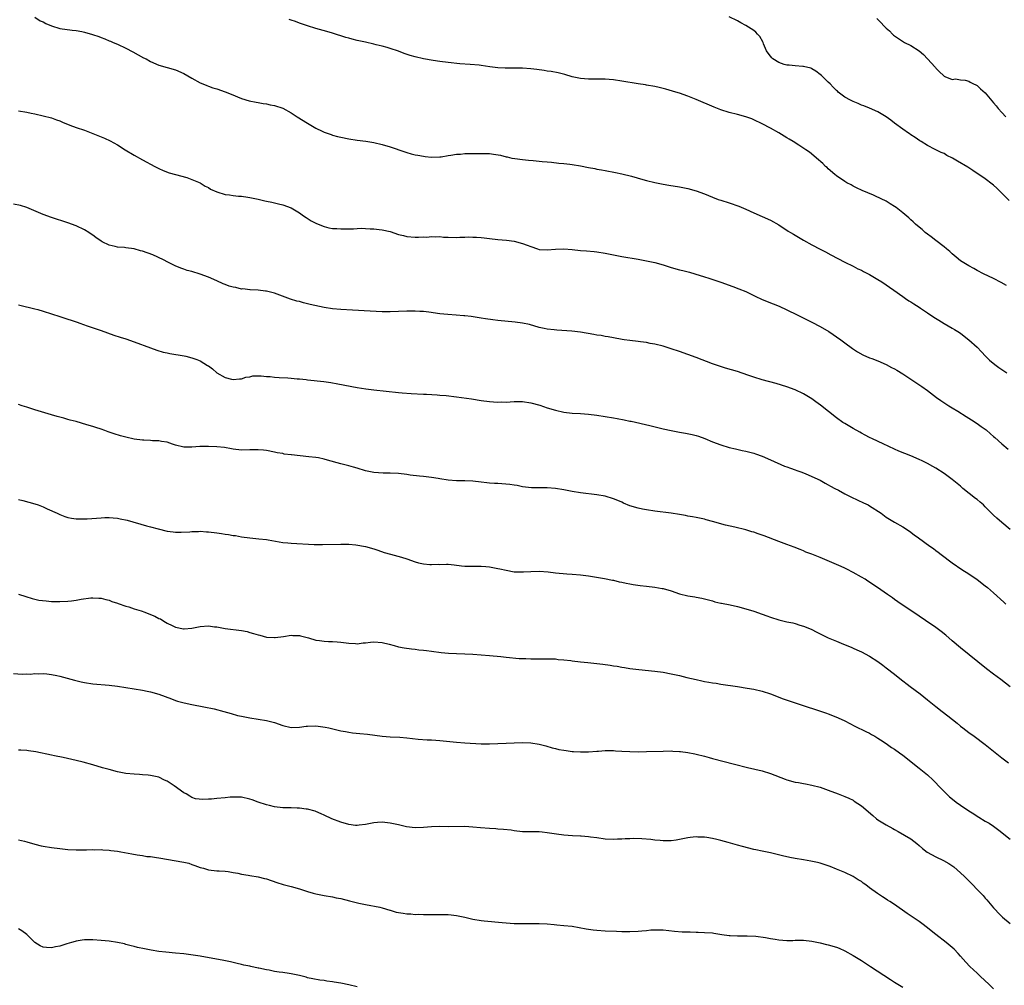
# Model space of a CAD drawing. Units: inches. Extents: x 2589000 to 2592000, y 1539000 to 1542000.
# Drawn here: x 2591459 to 2591698, y 1539511 to 1539745 of the extents above; entities that cross this region are included whole.
import ezdxf

# ---------------------------------------------------------------- set-up
doc = ezdxf.new("R2010")
doc.units = ezdxf.units.IN
doc.header["$MEASUREMENT"] = 0
doc.layers.add('LD25891539_10ft', color=52, linetype='Continuous')

msp = doc.modelspace()

# ---------------------------------------------------------------- linework, layer by layer
at = {"layer": 'LD25891539_10ft'}
for points, elevation in [([(2591463, 1539745.11), (2591464.27, 1539744.27), (2591465, 1539743.96), (2591465.61, 1539743.61), (2591467.01, 1539743.01), (2591469, 1539742.41), (2591472, 1539742), (2591473, 1539741.93), (2591474.38, 1539741.62), (2591475, 1539741.53), (2591476.93, 1539740.93), (2591478.44, 1539740.44), (2591479, 1539740.21), (2591479.91, 1539739.91), (2591481, 1539739.42), (2591481.31, 1539739.31), (2591481.97, 1539739), (2591483, 1539738.55), (2591485, 1539737.6), (2591486.72, 1539736.72), (2591488, 1539736), (2591489.31, 1539735.31), (2591489.94, 1539735), (2591491, 1539734.4), (2591493, 1539733.49), (2591495, 1539732.9), (2591497, 1539732.35), (2591499, 1539731.49), (2591501, 1539730.32), (2591503, 1539729.25), (2591503.62, 1539729), (2591504.58, 1539728.58), (2591505, 1539728.42), (2591506.04, 1539728.04), (2591507, 1539727.73), (2591509.03, 1539727.03), (2591510.45, 1539726.45), (2591513, 1539725.46), (2591514.88, 1539724.88), (2591516.51, 1539724.51), (2591517, 1539724.44), (2591518.22, 1539724.22), (2591519, 1539724.12), (2591519.92, 1539723.92), (2591521, 1539723.72), (2591523, 1539723.06), (2591525, 1539721.95), (2591526.47, 1539721), (2591529, 1539719.45), (2591531, 1539718.27), (2591532.49, 1539717.51), (2591533, 1539717.26), (2591533.21, 1539717.21), (2591533.73, 1539717), (2591534.67, 1539716.67), (2591535, 1539716.52), (2591536.24, 1539716.24), (2591537, 1539716.03), (2591539, 1539715.66), (2591541, 1539715.34), (2591543.06, 1539715.06), (2591545, 1539714.75), (2591547, 1539714.3), (2591549, 1539713.74), (2591552.51, 1539712.51), (2591553, 1539712.32), (2591554.06, 1539712.06), (2591555, 1539711.8), (2591555.7, 1539711.7), (2591557, 1539711.44), (2591557.41, 1539711.41), (2591559, 1539711.21), (2591561, 1539711.28), (2591561.31, 1539711.31), (2591563, 1539711.61), (2591563.67, 1539711.67), (2591565, 1539711.94), (2591565.96, 1539711.96), (2591567, 1539712.08), (2591568.07, 1539712.07), (2591570.12, 1539712.12), (2591571, 1539712.11), (2591572.13, 1539712.13), (2591573, 1539712.07), (2591573.98, 1539711.98), (2591575.68, 1539711.68), (2591577, 1539711.33), (2591577.28, 1539711.28), (2591578.44, 1539711), (2591579.14, 1539710.86), (2591581, 1539710.62), (2591582.48, 1539710.48), (2591583.58, 1539710.42), (2591585, 1539710.27), (2591585.79, 1539710.21), (2591587, 1539710.08), (2591587.99, 1539710.01), (2591589.8, 1539709.8), (2591591, 1539709.72), (2591592.44, 1539709.56), (2591593, 1539709.47), (2591595, 1539709.14), (2591597, 1539708.73), (2591598.46, 1539708.46), (2591599, 1539708.34), (2591600.15, 1539708.15), (2591601, 1539707.98), (2591603.52, 1539707.52), (2591605, 1539707.21), (2591607.36, 1539706.64), (2591610.15, 1539705.85), (2591611, 1539705.6), (2591613, 1539705.08), (2591615, 1539704.69), (2591616.43, 1539704.43), (2591619, 1539704.03), (2591621, 1539703.63), (2591623, 1539703.08), (2591625, 1539702.34), (2591627, 1539701.51), (2591628.36, 1539701), (2591629, 1539700.78), (2591631, 1539700.14), (2591633.32, 1539699.32), (2591635, 1539698.64), (2591637, 1539697.78), (2591641, 1539695.94), (2591643, 1539694.83), (2591645.32, 1539693.32), (2591645.85, 1539693), (2591646.54, 1539692.54), (2591649, 1539691.11), (2591651, 1539690.01), (2591653, 1539688.95), (2591654.29, 1539688.29), (2591655.59, 1539687.59), (2591659, 1539685.81), (2591661, 1539684.8), (2591662.18, 1539684.18), (2591663, 1539683.82), (2591663.52, 1539683.52), (2591665, 1539682.78), (2591667, 1539681.61), (2591667.96, 1539681), (2591670.86, 1539679), (2591673, 1539677.47), (2591673.7, 1539677), (2591674.46, 1539676.46), (2591675, 1539676.15), (2591675.68, 1539675.68), (2591677, 1539674.88), (2591677.35, 1539674.65), (2591679, 1539673.56), (2591680.5, 1539672.5), (2591681.71, 1539671.71), (2591683, 1539670.9), (2591685, 1539669.78), (2591685.51, 1539669.51), (2591686.35, 1539669), (2591687, 1539668.57), (2591687.9, 1539667.9), (2591689.01, 1539667.01), (2591691, 1539665.2), (2591692.08, 1539664.08), (2591693.03, 1539663.03), (2591694.03, 1539662.03), (2591695.28, 1539661), (2591696.27, 1539660.27), (2591697, 1539659.81), (2591697.48, 1539659.48), (2591698.2, 1539659)], 8320), ([(2591698.14, 1539680.14), (2591696.86, 1539680.86), (2591695, 1539681.82), (2591692.56, 1539683), (2591691, 1539683.81), (2591690.23, 1539684.23), (2591689, 1539684.88), (2591687, 1539686.15), (2591685.91, 1539687), (2591685.43, 1539687.43), (2591685, 1539687.78), (2591684.38, 1539688.38), (2591683.6, 1539689), (2591683, 1539689.53), (2591681.01, 1539691), (2591679.9, 1539691.9), (2591679, 1539692.55), (2591678.42, 1539693), (2591677.69, 1539693.69), (2591677, 1539694.24), (2591676.13, 1539695), (2591675.56, 1539695.56), (2591675, 1539696.02), (2591674.5, 1539696.5), (2591673, 1539697.74), (2591671.43, 1539699), (2591671, 1539699.3), (2591669.95, 1539699.95), (2591669, 1539700.55), (2591668.69, 1539700.69), (2591668.11, 1539701), (2591665.95, 1539702.05), (2591663.17, 1539703.17), (2591661.83, 1539703.83), (2591661, 1539704.19), (2591660.51, 1539704.51), (2591659.51, 1539705), (2591659, 1539705.29), (2591657, 1539706.69), (2591656.59, 1539707), (2591655, 1539708.39), (2591654.69, 1539708.69), (2591654.32, 1539709), (2591653.65, 1539709.65), (2591652.16, 1539711), (2591651.53, 1539711.53), (2591650.41, 1539712.41), (2591649.6, 1539713), (2591647.89, 1539714.11), (2591646.48, 1539715), (2591645.56, 1539715.56), (2591645, 1539715.93), (2591643, 1539717.15), (2591641, 1539718.23), (2591639, 1539719.26), (2591637, 1539720.24), (2591636.47, 1539720.47), (2591635, 1539721.02), (2591633, 1539721.56), (2591631, 1539722.06), (2591629, 1539722.69), (2591627.35, 1539723.35), (2591623, 1539725.2), (2591621, 1539725.99), (2591619, 1539726.7), (2591618.06, 1539727), (2591615.7, 1539727.7), (2591614.1, 1539728.1), (2591613, 1539728.34), (2591611, 1539728.69), (2591610.72, 1539728.72), (2591609, 1539729), (2591605, 1539729.66), (2591603, 1539729.93), (2591602, 1539730), (2591601, 1539730.09), (2591599, 1539730.14), (2591597, 1539730.13), (2591595, 1539730.24), (2591593, 1539730.65), (2591591.2, 1539731.2), (2591589.62, 1539731.62), (2591587.95, 1539731.95), (2591587, 1539732.08), (2591586.22, 1539732.22), (2591584.47, 1539732.47), (2591583, 1539732.64), (2591581, 1539732.78), (2591579, 1539732.8), (2591578.78, 1539732.78), (2591576.76, 1539732.76), (2591575, 1539732.83), (2591573.09, 1539733.09), (2591571, 1539733.41), (2591570.54, 1539733.46), (2591568.34, 1539733.66), (2591565.84, 1539733.84), (2591563, 1539734.11), (2591561, 1539734.36), (2591559.4, 1539734.6), (2591557, 1539735.03), (2591555, 1539735.5), (2591553.84, 1539735.84), (2591552.33, 1539736.33), (2591551, 1539736.85), (2591549, 1539737.57), (2591548.25, 1539737.75), (2591547, 1539738.12), (2591545.6, 1539738.4), (2591545, 1539738.57), (2591543, 1539739.03), (2591541.42, 1539739.42), (2591541, 1539739.5), (2591539.81, 1539739.81), (2591539, 1539740.04), (2591538.23, 1539740.23), (2591535, 1539741.27), (2591533.67, 1539741.67), (2591531, 1539742.4), (2591529, 1539743), (2591527.53, 1539743.53), (2591527, 1539743.66), (2591526.05, 1539744.05), (2591525, 1539744.38), (2591524.56, 1539744.56)], 8330), ([(2591698.75, 1539700.75), (2591697, 1539702.51), (2591696.48, 1539703), (2591695.75, 1539703.75), (2591695, 1539704.43), (2591694.68, 1539704.68), (2591693, 1539705.96), (2591689.98, 1539707.98), (2591689, 1539708.61), (2591688.77, 1539708.77), (2591686.28, 1539710.28), (2591685.03, 1539711), (2591683.66, 1539711.66), (2591683, 1539712.07), (2591682.34, 1539712.34), (2591680.9, 1539713.1), (2591679, 1539714.07), (2591677.49, 1539715), (2591677.17, 1539715.17), (2591675.99, 1539715.99), (2591675, 1539716.62), (2591674.78, 1539716.78), (2591674.43, 1539717), (2591673, 1539717.98), (2591671, 1539719.44), (2591670.15, 1539720.15), (2591668.97, 1539720.97), (2591667, 1539722.17), (2591665, 1539723.05), (2591663.62, 1539723.62), (2591663, 1539723.85), (2591662.21, 1539724.21), (2591661, 1539724.68), (2591660.33, 1539725), (2591659, 1539725.74), (2591657.4, 1539727), (2591657.19, 1539727.19), (2591657, 1539727.36), (2591656.21, 1539728.21), (2591655.43, 1539729), (2591655, 1539729.39), (2591653.32, 1539731), (2591653, 1539731.27), (2591652.02, 1539732.02), (2591651, 1539732.65), (2591650.77, 1539732.77), (2591649, 1539733.2), (2591648.82, 1539733.18), (2591647, 1539733.33), (2591645.54, 1539733.54), (2591645, 1539733.52), (2591644.3, 1539733.7), (2591643, 1539734.12), (2591641.61, 1539735), (2591641.3, 1539735.3), (2591641, 1539735.64), (2591640.42, 1539736.42), (2591640.06, 1539737), (2591639.35, 1539738.65), (2591639.22, 1539739), (2591639.17, 1539739.17), (2591638.42, 1539740.42), (2591637.86, 1539741), (2591637.49, 1539741.49), (2591637, 1539741.89), (2591635.08, 1539743.08), (2591633.79, 1539743.79), (2591633, 1539744.22), (2591631, 1539745.19)], 8340), ([(2591666.77, 1539744.77), (2591667.78, 1539743.78), (2591668.46, 1539743), (2591669, 1539742.47), (2591669.78, 1539741.78), (2591670.5, 1539741), (2591670.78, 1539740.78), (2591671, 1539740.59), (2591673.16, 1539739.16), (2591673.45, 1539739), (2591675, 1539738.27), (2591676.98, 1539736.98), (2591678.06, 1539736.06), (2591679, 1539735.02), (2591680.87, 1539733), (2591680.93, 1539732.93), (2591681, 1539732.79), (2591681.89, 1539731.89), (2591682.88, 1539731), (2591683, 1539730.85), (2591683.21, 1539730.79), (2591685, 1539730.03), (2591685.82, 1539730.18), (2591687, 1539729.96), (2591688.15, 1539729.85), (2591689, 1539729.6), (2591689.36, 1539729.36), (2591690.16, 1539729), (2591690.7, 1539728.7), (2591691, 1539728.59), (2591691.8, 1539727.8), (2591693, 1539726.82), (2591695, 1539724.4), (2591695.63, 1539723.63), (2591696.09, 1539723), (2591697, 1539722), (2591697.96, 1539721)], 8350), ([(2591459, 1539722.41), (2591461, 1539722.13), (2591462.11, 1539721.89), (2591463, 1539721.75), (2591465, 1539721.26), (2591467, 1539720.72), (2591468.25, 1539720.25), (2591469, 1539720.02), (2591469.71, 1539719.71), (2591471.46, 1539719), (2591473, 1539718.43), (2591475, 1539717.74), (2591477, 1539716.97), (2591479, 1539716.14), (2591479.83, 1539715.83), (2591481.2, 1539715.2), (2591483, 1539714.21), (2591484.85, 1539713), (2591487, 1539711.67), (2591489, 1539710.56), (2591490.04, 1539710.04), (2591491, 1539709.5), (2591492.01, 1539709), (2591493, 1539708.45), (2591494, 1539708), (2591495.45, 1539707.45), (2591497, 1539707.05), (2591499.74, 1539706.26), (2591501, 1539705.84), (2591503, 1539704.98), (2591504.2, 1539704.2), (2591505, 1539703.84), (2591505.51, 1539703.51), (2591507, 1539702.79), (2591509, 1539702.17), (2591510.07, 1539702.07), (2591511, 1539701.9), (2591512.26, 1539701.74), (2591513, 1539701.75), (2591514.5, 1539701.5), (2591515, 1539701.48), (2591517.04, 1539701.04), (2591518.67, 1539700.67), (2591519, 1539700.58), (2591520.32, 1539700.32), (2591521, 1539700.15), (2591521.95, 1539699.95), (2591523, 1539699.67), (2591525, 1539698.98), (2591527, 1539697.75), (2591528.02, 1539697), (2591528.6, 1539696.6), (2591529.82, 1539695.82), (2591531.13, 1539695.13), (2591533, 1539694.42), (2591534.13, 1539694.13), (2591535, 1539693.98), (2591536.06, 1539693.94), (2591537, 1539693.85), (2591539, 1539693.9), (2591540.1, 1539693.9), (2591541, 1539693.96), (2591541.99, 1539693.99), (2591543, 1539693.95), (2591544.13, 1539693.87), (2591545, 1539693.86), (2591546.3, 1539693.7), (2591547, 1539693.65), (2591549, 1539693.18), (2591551, 1539692.53), (2591552.22, 1539692.22), (2591553, 1539692.01), (2591555, 1539691.82), (2591555.82, 1539691.82), (2591557, 1539691.91), (2591557.87, 1539691.87), (2591559, 1539692.01), (2591559.9, 1539691.9), (2591561, 1539691.98), (2591561.87, 1539691.87), (2591563, 1539691.85), (2591565, 1539691.79), (2591565.85, 1539691.85), (2591567, 1539691.85), (2591567.91, 1539691.91), (2591569, 1539691.88), (2591569.88, 1539691.88), (2591571, 1539691.74), (2591571.69, 1539691.69), (2591573, 1539691.49), (2591575, 1539691.28), (2591577.12, 1539691.12), (2591579, 1539690.87), (2591581, 1539690.35), (2591582.09, 1539689.91), (2591583, 1539689.57), (2591584.64, 1539689), (2591585, 1539688.89), (2591587, 1539688.74), (2591589, 1539688.95), (2591591, 1539689.03), (2591593, 1539688.85), (2591595, 1539688.64), (2591596.52, 1539688.52), (2591598.35, 1539688.35), (2591599, 1539688.27), (2591601, 1539687.95), (2591605, 1539687.19), (2591609, 1539686.48), (2591611, 1539686.11), (2591613, 1539685.69), (2591615, 1539685.11), (2591617, 1539684.48), (2591619, 1539683.97), (2591619.8, 1539683.8), (2591621.4, 1539683.4), (2591622.73, 1539683), (2591625, 1539682.26), (2591626.07, 1539681.93), (2591629, 1539680.94), (2591631.91, 1539679.91), (2591633.37, 1539679.37), (2591635, 1539678.66), (2591637.46, 1539677.46), (2591638.82, 1539676.82), (2591640.23, 1539676.23), (2591641.68, 1539675.68), (2591643.12, 1539675.12), (2591645, 1539674.27), (2591647.49, 1539673), (2591651, 1539671.25), (2591653, 1539670.23), (2591655.15, 1539669), (2591658.02, 1539667), (2591659, 1539666.24), (2591660.89, 1539664.89), (2591662.09, 1539664.09), (2591663.37, 1539663.37), (2591665, 1539662.66), (2591665.52, 1539662.48), (2591667, 1539661.9), (2591669, 1539661.04), (2591670.31, 1539660.31), (2591671, 1539659.96), (2591671.6, 1539659.6), (2591673, 1539658.73), (2591675.7, 1539657), (2591677.66, 1539655.66), (2591679, 1539654.7), (2591681.2, 1539653), (2591682.26, 1539652.26), (2591684.18, 1539651), (2591685, 1539650.52), (2591686.33, 1539649.67), (2591688.4, 1539648.4), (2591689, 1539648), (2591689.63, 1539647.63), (2591691, 1539646.72), (2591692.02, 1539645.98), (2591693.17, 1539645.17), (2591694.26, 1539644.26), (2591695, 1539643.54), (2591695.3, 1539643.3), (2591697, 1539641.79), (2591698.53, 1539640.53)], 8310), ([(2591699, 1539621.09), (2591697, 1539622.74), (2591695.79, 1539623.79), (2591695, 1539624.56), (2591694.76, 1539624.76), (2591693, 1539626.57), (2591692.53, 1539627), (2591691.71, 1539627.71), (2591691, 1539628.29), (2591690.59, 1539628.59), (2591687.57, 1539631), (2591687, 1539631.51), (2591685, 1539633.17), (2591683, 1539634.64), (2591681, 1539635.92), (2591680.32, 1539636.32), (2591679, 1539637.04), (2591677.69, 1539637.69), (2591677, 1539638.01), (2591675, 1539638.89), (2591672.06, 1539640.06), (2591671, 1539640.51), (2591668.24, 1539641.76), (2591665.71, 1539643), (2591665, 1539643.33), (2591663.92, 1539643.92), (2591663, 1539644.38), (2591662.62, 1539644.62), (2591661, 1539645.5), (2591659, 1539646.7), (2591658.55, 1539647), (2591657, 1539648.13), (2591653.13, 1539651.13), (2591651.99, 1539651.99), (2591651, 1539652.69), (2591649, 1539653.91), (2591647, 1539654.85), (2591645, 1539655.58), (2591642.38, 1539656.38), (2591639, 1539657.32), (2591637, 1539657.94), (2591635.56, 1539658.44), (2591633, 1539659.29), (2591630.15, 1539660.15), (2591628.64, 1539660.64), (2591627, 1539661.21), (2591623, 1539662.7), (2591619, 1539664.15), (2591617, 1539664.82), (2591615, 1539665.42), (2591613, 1539665.92), (2591611.88, 1539666.12), (2591611, 1539666.31), (2591609.51, 1539666.49), (2591609, 1539666.57), (2591607, 1539666.79), (2591605.59, 1539667), (2591605.08, 1539667.08), (2591603, 1539667.5), (2591601.73, 1539667.73), (2591601, 1539667.83), (2591600, 1539668), (2591599, 1539668.13), (2591598.28, 1539668.28), (2591595, 1539668.86), (2591592.91, 1539669.09), (2591589.29, 1539669.29), (2591588.62, 1539669.38), (2591587, 1539669.55), (2591586.27, 1539669.73), (2591585, 1539669.98), (2591582.66, 1539670.66), (2591581, 1539671.03), (2591579.24, 1539671.24), (2591575, 1539671.66), (2591573.8, 1539671.8), (2591572.04, 1539672.04), (2591571, 1539672.23), (2591568.6, 1539672.6), (2591567, 1539672.78), (2591566.81, 1539672.81), (2591564.96, 1539672.96), (2591562.92, 1539673.08), (2591561, 1539673.28), (2591558.33, 1539673.67), (2591557, 1539673.81), (2591556.12, 1539673.88), (2591555, 1539673.92), (2591553, 1539673.91), (2591549, 1539673.75), (2591547, 1539673.75), (2591544.11, 1539673.89), (2591539.87, 1539674.13), (2591537, 1539674.31), (2591535, 1539674.51), (2591533, 1539674.83), (2591529.58, 1539675.58), (2591529, 1539675.73), (2591527.96, 1539675.96), (2591527, 1539676.24), (2591526.38, 1539676.38), (2591524.86, 1539676.86), (2591521, 1539678.26), (2591519, 1539678.78), (2591518.81, 1539678.81), (2591517, 1539679.01), (2591515.11, 1539679.11), (2591515, 1539679.11), (2591513.3, 1539679.3), (2591513, 1539679.29), (2591511.62, 1539679.62), (2591511, 1539679.7), (2591510.01, 1539680.01), (2591509, 1539680.37), (2591508.52, 1539680.52), (2591507, 1539681.28), (2591505, 1539682.15), (2591503, 1539682.86), (2591501, 1539683.5), (2591499.81, 1539683.81), (2591499, 1539684.11), (2591498.32, 1539684.32), (2591496.92, 1539684.92), (2591495, 1539685.88), (2591494.28, 1539686.28), (2591492.78, 1539687), (2591491.54, 1539687.54), (2591489, 1539688.48), (2591488.56, 1539688.56), (2591487, 1539689), (2591485, 1539689.25), (2591484.69, 1539689.31), (2591483, 1539689.44), (2591482.4, 1539689.6), (2591481, 1539689.88), (2591479.27, 1539690.73), (2591479, 1539690.85), (2591477.73, 1539691.73), (2591477, 1539692.3), (2591476.59, 1539692.59), (2591476.03, 1539693), (2591475, 1539693.63), (2591473, 1539694.57), (2591471, 1539695.32), (2591467, 1539696.58), (2591465, 1539697.33), (2591461, 1539699.03), (2591459.49, 1539699.49), (2591457.83, 1539699.82)], 8300), ([(2591459, 1539675.44), (2591459.35, 1539675.35), (2591463, 1539674.53), (2591463.66, 1539674.34), (2591465, 1539673.94), (2591469, 1539672.62), (2591470.25, 1539672.25), (2591471, 1539671.98), (2591471.76, 1539671.76), (2591473, 1539671.32), (2591473.25, 1539671.25), (2591473.9, 1539671), (2591475.61, 1539670.39), (2591479, 1539669.23), (2591482.13, 1539668.13), (2591483.63, 1539667.63), (2591485, 1539667.2), (2591487, 1539666.54), (2591491, 1539665.05), (2591492.51, 1539664.51), (2591494.03, 1539664.03), (2591495, 1539663.82), (2591495.66, 1539663.66), (2591499.1, 1539663.1), (2591499.55, 1539663), (2591501, 1539662.63), (2591502.21, 1539662.21), (2591503, 1539661.87), (2591504.8, 1539660.8), (2591505, 1539660.65), (2591505.97, 1539659.97), (2591507, 1539658.96), (2591509, 1539657.87), (2591510.55, 1539657.45), (2591511, 1539657.35), (2591512.47, 1539657.53), (2591513, 1539657.56), (2591514.07, 1539657.93), (2591515, 1539658.06), (2591515.77, 1539658.23), (2591517.74, 1539658.26), (2591519, 1539658.11), (2591519.93, 1539658.07), (2591521, 1539657.95), (2591522.1, 1539657.9), (2591524.24, 1539657.76), (2591525, 1539657.72), (2591526.43, 1539657.58), (2591527, 1539657.54), (2591528.65, 1539657.35), (2591529, 1539657.33), (2591532.91, 1539656.91), (2591534.63, 1539656.63), (2591536.31, 1539656.31), (2591541, 1539655.45), (2591543.1, 1539655.1), (2591545, 1539654.85), (2591551, 1539654.21), (2591551.88, 1539654.12), (2591554.03, 1539653.97), (2591557, 1539653.86), (2591557.8, 1539653.8), (2591560.31, 1539653.69), (2591561, 1539653.62), (2591562.49, 1539653.51), (2591565, 1539653.2), (2591568.66, 1539652.66), (2591571, 1539652.33), (2591573, 1539652.08), (2591574.01, 1539652.01), (2591575, 1539651.92), (2591575.94, 1539651.93), (2591577, 1539651.91), (2591577.99, 1539651.99), (2591579, 1539652.03), (2591581, 1539652.03), (2591583, 1539651.72), (2591585.15, 1539651.14), (2591587, 1539650.55), (2591589, 1539649.93), (2591591, 1539649.47), (2591593, 1539649.22), (2591595, 1539649.12), (2591597, 1539648.99), (2591599, 1539648.72), (2591603, 1539648.09), (2591603.93, 1539647.93), (2591605.63, 1539647.63), (2591607, 1539647.32), (2591607.27, 1539647.27), (2591611.77, 1539646.23), (2591613.74, 1539645.74), (2591615, 1539645.46), (2591617, 1539645.04), (2591619, 1539644.66), (2591620.42, 1539644.42), (2591622.06, 1539644.06), (2591623, 1539643.81), (2591623.62, 1539643.62), (2591625.1, 1539643.1), (2591627, 1539642.3), (2591629, 1539641.53), (2591631, 1539640.93), (2591632.55, 1539640.55), (2591634.18, 1539640.18), (2591635, 1539640.02), (2591637, 1539639.5), (2591637.38, 1539639.38), (2591639, 1539638.78), (2591641, 1539637.89), (2591644.42, 1539636.42), (2591645, 1539636.23), (2591645.87, 1539635.87), (2591647, 1539635.5), (2591647.36, 1539635.36), (2591648.38, 1539635), (2591649.41, 1539634.59), (2591651, 1539633.91), (2591653, 1539632.97), (2591654.26, 1539632.26), (2591655, 1539631.91), (2591655.56, 1539631.56), (2591656.58, 1539631), (2591657.43, 1539630.57), (2591659, 1539629.72), (2591660.42, 1539629), (2591662.16, 1539628.16), (2591663.53, 1539627.53), (2591664.62, 1539627), (2591665, 1539626.78), (2591667.79, 1539625), (2591669, 1539624.08), (2591671, 1539622.84), (2591673, 1539621.7), (2591674.63, 1539620.63), (2591675.8, 1539619.8), (2591676.84, 1539619), (2591679.56, 1539617), (2591680.42, 1539616.42), (2591681, 1539615.98), (2591681.57, 1539615.58), (2591682.3, 1539615), (2591685, 1539612.95), (2591687.35, 1539611.35), (2591689, 1539610.29), (2591691, 1539608.93), (2591693, 1539607.42), (2591693.52, 1539607), (2591695, 1539605.73), (2591697.46, 1539603.46), (2591697.99, 1539603)], 8290), ([(2591699, 1539582.94), (2591696.72, 1539584.72), (2591695, 1539585.99), (2591693.3, 1539587.3), (2591687, 1539592.42), (2591685, 1539594.08), (2591683.43, 1539595.43), (2591682.32, 1539596.32), (2591681, 1539597.29), (2591678.49, 1539599), (2591677, 1539600.05), (2591675, 1539601.43), (2591672.64, 1539603), (2591671, 1539604.14), (2591670.5, 1539604.5), (2591669.33, 1539605.33), (2591666.89, 1539607), (2591664.57, 1539608.57), (2591663.9, 1539609), (2591663, 1539609.55), (2591661, 1539610.66), (2591659.45, 1539611.45), (2591659, 1539611.69), (2591658.09, 1539612.09), (2591657, 1539612.6), (2591653, 1539614.25), (2591651, 1539615.06), (2591649.6, 1539615.6), (2591649, 1539615.86), (2591648.18, 1539616.18), (2591646.77, 1539616.77), (2591645, 1539617.43), (2591644.35, 1539617.65), (2591643, 1539618.15), (2591639.5, 1539619.5), (2591639, 1539619.7), (2591638.02, 1539620.02), (2591637, 1539620.39), (2591636.52, 1539620.52), (2591635, 1539620.99), (2591632.37, 1539621.62), (2591630.14, 1539622.14), (2591627, 1539623.02), (2591625.41, 1539623.41), (2591625, 1539623.54), (2591623.79, 1539623.79), (2591623, 1539623.97), (2591622.11, 1539624.11), (2591621, 1539624.32), (2591620.41, 1539624.41), (2591619, 1539624.66), (2591616.98, 1539624.98), (2591613, 1539625.5), (2591611, 1539625.8), (2591610.03, 1539625.97), (2591609, 1539626.19), (2591607, 1539626.79), (2591605.47, 1539627.47), (2591605, 1539627.66), (2591604.08, 1539628.08), (2591603, 1539628.51), (2591601, 1539629.1), (2591599, 1539629.44), (2591595, 1539629.93), (2591593, 1539630.26), (2591591, 1539630.65), (2591589, 1539630.98), (2591587, 1539631.14), (2591585.12, 1539631.12), (2591585, 1539631.13), (2591583.13, 1539631.13), (2591581, 1539631.39), (2591579.7, 1539631.7), (2591579, 1539631.77), (2591577.96, 1539631.96), (2591575, 1539632.17), (2591574.18, 1539632.18), (2591573, 1539632.3), (2591572.34, 1539632.34), (2591571, 1539632.52), (2591569, 1539632.72), (2591567, 1539632.8), (2591565, 1539632.82), (2591563, 1539632.99), (2591561, 1539633.34), (2591560.62, 1539633.38), (2591559, 1539633.64), (2591558.3, 1539633.7), (2591557, 1539633.85), (2591556.07, 1539633.93), (2591553.78, 1539634.22), (2591553, 1539634.34), (2591551, 1539634.61), (2591549, 1539634.73), (2591547.28, 1539634.72), (2591545, 1539634.84), (2591543, 1539635.29), (2591541, 1539635.9), (2591540.13, 1539636.13), (2591539, 1539636.45), (2591537, 1539636.96), (2591533.82, 1539637.81), (2591533, 1539638.08), (2591531.63, 1539638.37), (2591531, 1539638.5), (2591529.31, 1539638.69), (2591525.11, 1539639.11), (2591525, 1539639.14), (2591523.33, 1539639.33), (2591523, 1539639.42), (2591521.64, 1539639.64), (2591521, 1539639.82), (2591519, 1539640.2), (2591518.29, 1539640.29), (2591517, 1539640.35), (2591516.35, 1539640.35), (2591515, 1539640.31), (2591513, 1539640.3), (2591511, 1539640.52), (2591510.6, 1539640.6), (2591508.89, 1539640.89), (2591507, 1539641.1), (2591505, 1539641.17), (2591502.87, 1539641.13), (2591501, 1539641.02), (2591499, 1539640.99), (2591497, 1539641.45), (2591496.31, 1539641.69), (2591495, 1539642.2), (2591493.62, 1539642.38), (2591493, 1539642.54), (2591491.47, 1539642.53), (2591491, 1539642.58), (2591489.34, 1539642.66), (2591489, 1539642.69), (2591487, 1539642.95), (2591485, 1539643.38), (2591483.72, 1539643.72), (2591482.19, 1539644.19), (2591481, 1539644.63), (2591480.71, 1539644.71), (2591479.93, 1539645), (2591479, 1539645.36), (2591477.74, 1539645.74), (2591477, 1539646), (2591475.57, 1539646.43), (2591473, 1539647.18), (2591471.56, 1539647.56), (2591471, 1539647.73), (2591469.98, 1539647.98), (2591469, 1539648.25), (2591468.4, 1539648.4), (2591467, 1539648.8), (2591463, 1539650.06), (2591461, 1539650.64), (2591459.92, 1539651), (2591459, 1539651.29)], 8280), ([(2591459, 1539628.35), (2591460.09, 1539628.09), (2591463, 1539627.28), (2591463.81, 1539627), (2591465, 1539626.51), (2591465.92, 1539626.08), (2591468.35, 1539625), (2591469, 1539624.67), (2591470.22, 1539624.22), (2591471, 1539623.98), (2591471.81, 1539623.81), (2591473, 1539623.67), (2591473.62, 1539623.62), (2591475.64, 1539623.64), (2591479, 1539623.9), (2591479.93, 1539623.93), (2591481, 1539623.94), (2591481.9, 1539623.9), (2591483, 1539623.77), (2591483.66, 1539623.66), (2591485.29, 1539623.29), (2591490.02, 1539621.98), (2591491, 1539621.73), (2591492.82, 1539621.18), (2591495, 1539620.64), (2591496.46, 1539620.46), (2591497, 1539620.42), (2591498.41, 1539620.41), (2591500.5, 1539620.5), (2591501, 1539620.56), (2591502.56, 1539620.56), (2591503, 1539620.61), (2591504.49, 1539620.49), (2591505, 1539620.5), (2591507, 1539620.23), (2591508.12, 1539620.12), (2591509, 1539619.92), (2591509.87, 1539619.87), (2591511, 1539619.62), (2591511.57, 1539619.57), (2591513, 1539619.29), (2591515, 1539619.01), (2591517.19, 1539618.81), (2591519, 1539618.6), (2591519.47, 1539618.53), (2591523, 1539617.94), (2591524.17, 1539617.83), (2591525, 1539617.74), (2591530.55, 1539617.45), (2591532.59, 1539617.41), (2591537, 1539617.53), (2591538.5, 1539617.5), (2591539, 1539617.48), (2591540.66, 1539617.34), (2591543, 1539616.96), (2591545, 1539616.39), (2591546.02, 1539616.02), (2591547.51, 1539615.51), (2591549.05, 1539615.05), (2591551.67, 1539614.33), (2591553, 1539613.92), (2591555, 1539613.22), (2591555.8, 1539613), (2591557, 1539612.7), (2591558.59, 1539612.59), (2591559, 1539612.54), (2591560.62, 1539612.62), (2591561, 1539612.61), (2591562.64, 1539612.64), (2591563, 1539612.62), (2591564.48, 1539612.48), (2591566.27, 1539612.27), (2591567, 1539612.2), (2591568.16, 1539612.16), (2591570.16, 1539612.16), (2591571, 1539612.19), (2591572.08, 1539612.08), (2591573, 1539612.04), (2591573.82, 1539611.82), (2591575, 1539611.64), (2591575.5, 1539611.5), (2591577, 1539611.17), (2591579, 1539610.84), (2591579.17, 1539610.83), (2591581.22, 1539610.78), (2591583, 1539610.92), (2591585.01, 1539610.99), (2591587.23, 1539610.77), (2591589, 1539610.52), (2591591.7, 1539610.3), (2591593, 1539610.24), (2591595, 1539610.06), (2591597, 1539609.8), (2591598.41, 1539609.59), (2591600.81, 1539609.19), (2591602.78, 1539608.78), (2591603, 1539608.75), (2591604.41, 1539608.41), (2591605, 1539608.31), (2591606.06, 1539608.06), (2591607, 1539607.9), (2591607.75, 1539607.75), (2591609.49, 1539607.49), (2591611, 1539607.31), (2591613, 1539607.1), (2591614.79, 1539606.79), (2591615, 1539606.74), (2591617, 1539606.16), (2591619, 1539605.49), (2591621, 1539604.99), (2591622.71, 1539604.71), (2591623, 1539604.64), (2591624.4, 1539604.4), (2591627, 1539603.74), (2591627.57, 1539603.57), (2591629, 1539603.25), (2591629.19, 1539603.19), (2591631.23, 1539602.77), (2591633, 1539602.38), (2591635, 1539601.88), (2591637, 1539601.27), (2591639, 1539600.57), (2591640.14, 1539600.14), (2591641, 1539599.84), (2591643, 1539599.21), (2591645, 1539598.73), (2591646.42, 1539598.42), (2591647, 1539598.27), (2591648.08, 1539597.92), (2591649, 1539597.65), (2591650.88, 1539596.88), (2591652.22, 1539596.22), (2591653.53, 1539595.53), (2591655, 1539594.84), (2591657, 1539593.99), (2591658.68, 1539593.32), (2591660.53, 1539592.53), (2591661, 1539592.35), (2591661.92, 1539591.92), (2591663, 1539591.45), (2591665, 1539590.4), (2591667, 1539589.11), (2591668.21, 1539588.21), (2591669, 1539587.58), (2591671, 1539586.05), (2591672.29, 1539585), (2591674.84, 1539583), (2591677.23, 1539581.23), (2591679, 1539579.81), (2591681, 1539578.18), (2591682.52, 1539577), (2591683.94, 1539575.94), (2591685.06, 1539575.06), (2591686.17, 1539574.17), (2591687, 1539573.46), (2591687.58, 1539573), (2591689, 1539571.91), (2591690.3, 1539571), (2591693, 1539569.02), (2591697, 1539565.79), (2591698.58, 1539564.58)], 8270), ([(2591459, 1539605.41), (2591460.8, 1539604.8), (2591462.32, 1539604.32), (2591463, 1539604.19), (2591463.97, 1539603.97), (2591465.74, 1539603.74), (2591467, 1539603.64), (2591469, 1539603.59), (2591471, 1539603.69), (2591471.81, 1539603.81), (2591473, 1539603.95), (2591474.19, 1539604.19), (2591476.51, 1539604.51), (2591477, 1539604.53), (2591478.46, 1539604.46), (2591479, 1539604.4), (2591480.12, 1539604.12), (2591481, 1539603.93), (2591481.62, 1539603.62), (2591483, 1539603.23), (2591483.14, 1539603.14), (2591485, 1539602.48), (2591485.69, 1539602.31), (2591487, 1539601.83), (2591488.68, 1539601.32), (2591489.62, 1539601), (2591491, 1539600.45), (2591492.05, 1539600.05), (2591493, 1539599.53), (2591493.39, 1539599.39), (2591493.99, 1539599), (2591494.63, 1539598.63), (2591495, 1539598.39), (2591496.22, 1539597.78), (2591497, 1539597.41), (2591498.94, 1539597), (2591499, 1539596.99), (2591499.13, 1539597), (2591501, 1539597.19), (2591503, 1539597.59), (2591505, 1539597.71), (2591506.48, 1539597.52), (2591507, 1539597.47), (2591509, 1539597.1), (2591513, 1539596.58), (2591514.32, 1539596.32), (2591515, 1539596.14), (2591515.9, 1539595.9), (2591517, 1539595.54), (2591517.44, 1539595.44), (2591519, 1539595.01), (2591521, 1539594.86), (2591521.14, 1539594.86), (2591523.13, 1539595.13), (2591525, 1539595.47), (2591525.42, 1539595.42), (2591527, 1539595.39), (2591527.29, 1539595.29), (2591529.2, 1539594.8), (2591531, 1539594.29), (2591531.85, 1539594.15), (2591533, 1539594.03), (2591534.05, 1539593.95), (2591535, 1539593.97), (2591536.16, 1539593.84), (2591537, 1539593.8), (2591539, 1539593.49), (2591540.59, 1539593.41), (2591541, 1539593.38), (2591542.43, 1539593.57), (2591543, 1539593.6), (2591544.23, 1539593.77), (2591545, 1539593.83), (2591547, 1539593.7), (2591548.72, 1539593.28), (2591549.95, 1539593), (2591551, 1539592.67), (2591552.39, 1539592.39), (2591554.12, 1539592.12), (2591555, 1539592.06), (2591555.92, 1539591.92), (2591557, 1539591.83), (2591557.72, 1539591.72), (2591559, 1539591.58), (2591561.28, 1539591.28), (2591563.1, 1539591.1), (2591565, 1539591), (2591567.07, 1539590.93), (2591569, 1539590.85), (2591571, 1539590.73), (2591573, 1539590.58), (2591575.71, 1539590.29), (2591577, 1539590.13), (2591580.16, 1539589.84), (2591581, 1539589.81), (2591581.8, 1539589.8), (2591583, 1539589.74), (2591585, 1539589.74), (2591586.23, 1539589.77), (2591588.24, 1539589.76), (2591589, 1539589.7), (2591589.6, 1539589.6), (2591591, 1539589.51), (2591592.68, 1539589.32), (2591593, 1539589.26), (2591595, 1539589.02), (2591596.83, 1539588.83), (2591599, 1539588.64), (2591600.46, 1539588.46), (2591602.21, 1539588.21), (2591603, 1539588.05), (2591603.93, 1539587.93), (2591605, 1539587.69), (2591605.64, 1539587.64), (2591607, 1539587.42), (2591609.17, 1539587.17), (2591613, 1539586.76), (2591615, 1539586.5), (2591617, 1539586.13), (2591619, 1539585.68), (2591620.78, 1539585.22), (2591623, 1539584.69), (2591624.42, 1539584.42), (2591625, 1539584.28), (2591626.12, 1539584.12), (2591627, 1539583.93), (2591627.83, 1539583.83), (2591629, 1539583.63), (2591633, 1539583.05), (2591635.34, 1539582.66), (2591637, 1539582.36), (2591639, 1539581.91), (2591641, 1539581.25), (2591644.04, 1539580.04), (2591645.53, 1539579.53), (2591647, 1539579.06), (2591654.58, 1539576.58), (2591655, 1539576.41), (2591656.03, 1539576.03), (2591657.42, 1539575.42), (2591659, 1539574.69), (2591661.41, 1539573.41), (2591664.11, 1539572.11), (2591665, 1539571.7), (2591665.43, 1539571.43), (2591666.22, 1539571), (2591667, 1539570.54), (2591668.3, 1539569.7), (2591669.33, 1539569), (2591670.3, 1539568.3), (2591671, 1539567.85), (2591672.2, 1539567), (2591673, 1539566.4), (2591677, 1539563.27), (2591679, 1539561.61), (2591680.34, 1539560.34), (2591681, 1539559.69), (2591681.65, 1539559), (2591683.59, 1539557), (2591684.32, 1539556.32), (2591685.42, 1539555.42), (2591685.95, 1539555), (2591687, 1539554.27), (2591689, 1539552.93), (2591690.21, 1539552.21), (2591691, 1539551.64), (2591691.42, 1539551.42), (2591693, 1539550.46), (2591693.92, 1539549.92), (2591695, 1539549.21), (2591695.29, 1539549), (2591696.27, 1539548.27), (2591699, 1539546.1)], 8260), ([(2591457.79, 1539586.21), (2591459.94, 1539586.06), (2591461, 1539586.09), (2591461.94, 1539586.06), (2591463, 1539586.15), (2591463.87, 1539586.13), (2591465, 1539586.18), (2591465.9, 1539586.1), (2591467, 1539585.97), (2591468.28, 1539585.72), (2591469, 1539585.54), (2591472.55, 1539584.55), (2591474.18, 1539584.18), (2591475, 1539584), (2591477, 1539583.71), (2591481, 1539583.33), (2591483, 1539583.08), (2591485, 1539582.78), (2591489, 1539582.11), (2591490.13, 1539581.88), (2591491, 1539581.71), (2591493, 1539581.14), (2591496.01, 1539580.01), (2591497, 1539579.66), (2591497.51, 1539579.51), (2591499.09, 1539579.09), (2591501, 1539578.69), (2591503.86, 1539578.14), (2591506.41, 1539577.59), (2591508.73, 1539577), (2591510.47, 1539576.47), (2591512.05, 1539576.05), (2591513, 1539575.82), (2591515, 1539575.43), (2591519, 1539574.83), (2591521, 1539574.33), (2591523, 1539573.6), (2591525, 1539573.09), (2591527, 1539573.16), (2591528.6, 1539573.4), (2591529, 1539573.44), (2591531, 1539573.48), (2591533.2, 1539573.2), (2591534.15, 1539573), (2591537, 1539572.33), (2591538.12, 1539572.12), (2591539, 1539571.97), (2591539.85, 1539571.85), (2591541.66, 1539571.66), (2591543.49, 1539571.49), (2591545.25, 1539571.25), (2591547, 1539570.97), (2591549, 1539570.81), (2591551.28, 1539570.73), (2591553, 1539570.59), (2591555.71, 1539570.29), (2591557.89, 1539570.11), (2591559, 1539570.08), (2591559.99, 1539570.01), (2591561, 1539569.96), (2591565, 1539569.52), (2591567, 1539569.37), (2591571, 1539569.17), (2591573, 1539569.15), (2591575, 1539569.23), (2591577, 1539569.33), (2591579, 1539569.4), (2591581, 1539569.44), (2591583, 1539569.37), (2591585, 1539569.06), (2591586.64, 1539568.64), (2591588.2, 1539568.2), (2591589, 1539567.99), (2591589.81, 1539567.81), (2591591, 1539567.58), (2591591.52, 1539567.52), (2591593, 1539567.31), (2591593.3, 1539567.3), (2591595, 1539567.18), (2591597, 1539567.22), (2591599, 1539567.38), (2591599.39, 1539567.39), (2591601, 1539567.54), (2591601.51, 1539567.51), (2591603, 1539567.55), (2591603.49, 1539567.49), (2591605, 1539567.41), (2591607, 1539567.27), (2591609, 1539567.23), (2591611, 1539567.27), (2591615, 1539567.4), (2591617, 1539567.42), (2591617.38, 1539567.38), (2591619, 1539567.32), (2591619.26, 1539567.26), (2591621, 1539567.04), (2591622.68, 1539566.69), (2591623, 1539566.63), (2591625, 1539566.15), (2591626.16, 1539565.84), (2591627, 1539565.63), (2591632.26, 1539564.26), (2591635.42, 1539563.42), (2591639, 1539562.57), (2591641, 1539561.98), (2591644.57, 1539560.57), (2591645, 1539560.42), (2591647, 1539559.88), (2591647.78, 1539559.78), (2591649, 1539559.53), (2591649.48, 1539559.48), (2591651, 1539559.17), (2591653, 1539558.65), (2591655, 1539557.95), (2591657.4, 1539557), (2591659, 1539556.4), (2591659.97, 1539555.97), (2591661, 1539555.47), (2591661.29, 1539555.29), (2591663, 1539554.14), (2591665.77, 1539551.77), (2591666.69, 1539551), (2591667, 1539550.76), (2591669, 1539549.51), (2591670.63, 1539548.63), (2591671, 1539548.4), (2591671.9, 1539547.9), (2591675, 1539546.15), (2591676.43, 1539545), (2591677, 1539544.56), (2591677.81, 1539543.81), (2591678.93, 1539542.92), (2591681, 1539541.75), (2591682.91, 1539540.91), (2591684.19, 1539540.19), (2591685.34, 1539539.34), (2591687, 1539537.91), (2591687.92, 1539537), (2591689, 1539535.97), (2591691.92, 1539533), (2591692.44, 1539532.44), (2591693, 1539531.77), (2591693.37, 1539531.37), (2591695, 1539529.42), (2591695.38, 1539529), (2591696.17, 1539528.17), (2591697.18, 1539527.18), (2591699, 1539525.6)], 8250), ([(2591695, 1539509.83), (2591693.79, 1539511), (2591693, 1539511.72), (2591691.65, 1539513), (2591691, 1539513.59), (2591689.24, 1539515.24), (2591688.27, 1539516.27), (2591687, 1539517.76), (2591686.41, 1539518.41), (2591685.42, 1539519.42), (2591685, 1539519.82), (2591683.56, 1539521), (2591681.03, 1539523), (2591679.87, 1539523.87), (2591679, 1539524.61), (2591677.63, 1539525.63), (2591677, 1539526.13), (2591674.09, 1539528.09), (2591671, 1539530.26), (2591669.87, 1539531), (2591669.33, 1539531.33), (2591669, 1539531.57), (2591668.11, 1539532.11), (2591666.91, 1539532.91), (2591665, 1539534.27), (2591664.05, 1539535), (2591663.43, 1539535.43), (2591663, 1539535.77), (2591662.25, 1539536.25), (2591661, 1539537.04), (2591659, 1539537.99), (2591657, 1539538.83), (2591655.42, 1539539.42), (2591655, 1539539.61), (2591653, 1539540.26), (2591652.4, 1539540.4), (2591650.75, 1539540.75), (2591649, 1539541.03), (2591647, 1539541.39), (2591645.66, 1539541.66), (2591643.94, 1539542.06), (2591641, 1539542.72), (2591639, 1539543.15), (2591637.49, 1539543.49), (2591637, 1539543.59), (2591634.27, 1539544.27), (2591633, 1539544.64), (2591630.73, 1539545.27), (2591629, 1539545.73), (2591628.04, 1539545.96), (2591627, 1539546.19), (2591625.57, 1539546.43), (2591625, 1539546.51), (2591623.42, 1539546.58), (2591623, 1539546.59), (2591621.55, 1539546.45), (2591621, 1539546.38), (2591619, 1539545.97), (2591618.18, 1539545.82), (2591617, 1539545.65), (2591616.38, 1539545.62), (2591615, 1539545.66), (2591614.29, 1539545.71), (2591613, 1539545.86), (2591612.04, 1539545.96), (2591609.85, 1539546.15), (2591607.78, 1539546.22), (2591607, 1539546.18), (2591605.85, 1539546.15), (2591605, 1539546.07), (2591603.95, 1539546.05), (2591603, 1539545.98), (2591601, 1539546.09), (2591599, 1539546.38), (2591597.42, 1539546.58), (2591597, 1539546.66), (2591595.21, 1539546.79), (2591595, 1539546.82), (2591593.1, 1539546.9), (2591591, 1539547.03), (2591589.24, 1539547.24), (2591587.51, 1539547.51), (2591587, 1539547.62), (2591585.73, 1539547.73), (2591585, 1539547.82), (2591583.81, 1539547.81), (2591581, 1539547.86), (2591579, 1539548.1), (2591578.21, 1539548.21), (2591576.43, 1539548.43), (2591575, 1539548.52), (2591574.56, 1539548.56), (2591573, 1539548.61), (2591570.79, 1539548.79), (2591569, 1539548.99), (2591567, 1539549.11), (2591563, 1539549.07), (2591560.9, 1539549.1), (2591559, 1539549.04), (2591557, 1539548.86), (2591555, 1539548.8), (2591552.92, 1539549.08), (2591551, 1539549.5), (2591549.78, 1539549.78), (2591549, 1539549.93), (2591547, 1539550.18), (2591545.88, 1539550.12), (2591545, 1539550.03), (2591543, 1539549.58), (2591541.44, 1539549.44), (2591541, 1539549.38), (2591540.59, 1539549.41), (2591539, 1539549.64), (2591537, 1539550.2), (2591534.86, 1539551), (2591533, 1539551.89), (2591532.23, 1539552.23), (2591531, 1539552.74), (2591530.81, 1539552.81), (2591529, 1539553.33), (2591528.65, 1539553.35), (2591527, 1539553.59), (2591526.45, 1539553.55), (2591525, 1539553.62), (2591524.39, 1539553.61), (2591523, 1539553.67), (2591521, 1539553.92), (2591519.77, 1539554.23), (2591519, 1539554.39), (2591517.03, 1539555.03), (2591515.55, 1539555.55), (2591515, 1539555.77), (2591513, 1539556.21), (2591512.26, 1539556.26), (2591511, 1539556.27), (2591510.22, 1539556.22), (2591509, 1539556.11), (2591507, 1539555.91), (2591505.76, 1539555.76), (2591505, 1539555.74), (2591503.65, 1539555.65), (2591501.86, 1539555.86), (2591501, 1539556.18), (2591500.46, 1539556.46), (2591499.56, 1539557), (2591499, 1539557.32), (2591496.73, 1539559), (2591495, 1539560.07), (2591494.39, 1539560.39), (2591493, 1539561.04), (2591491, 1539561.5), (2591490.44, 1539561.56), (2591489, 1539561.68), (2591488.28, 1539561.72), (2591487, 1539561.77), (2591485, 1539561.96), (2591483, 1539562.35), (2591481, 1539562.9), (2591479.37, 1539563.37), (2591477, 1539564.03), (2591474.7, 1539564.7), (2591473, 1539565.15), (2591469.87, 1539565.87), (2591467.73, 1539566.27), (2591467, 1539566.43), (2591463.18, 1539567.18), (2591461.46, 1539567.46), (2591461, 1539567.51), (2591459.6, 1539567.6), (2591459, 1539567.62)], 8240), ([(2591459, 1539545.92), (2591460.46, 1539545.54), (2591461, 1539545.42), (2591463, 1539544.85), (2591464.48, 1539544.48), (2591465, 1539544.36), (2591467, 1539544.02), (2591469, 1539543.79), (2591471, 1539543.59), (2591473, 1539543.46), (2591473.44, 1539543.44), (2591475, 1539543.45), (2591475.44, 1539543.44), (2591477, 1539543.52), (2591477.48, 1539543.48), (2591479, 1539543.54), (2591479.45, 1539543.45), (2591481, 1539543.41), (2591481.33, 1539543.33), (2591483, 1539543.15), (2591483.82, 1539543), (2591486.47, 1539542.47), (2591487.75, 1539542.25), (2591489, 1539542.08), (2591490.11, 1539541.89), (2591491, 1539541.83), (2591492.4, 1539541.6), (2591493, 1539541.56), (2591493.5, 1539541.5), (2591498.57, 1539540.57), (2591499, 1539540.46), (2591500.21, 1539540.21), (2591501, 1539539.91), (2591501.71, 1539539.71), (2591503, 1539539.21), (2591503.8, 1539539), (2591505, 1539538.62), (2591507, 1539538.38), (2591507.62, 1539538.38), (2591509, 1539538.29), (2591509.74, 1539538.26), (2591511, 1539538.02), (2591512.14, 1539537.86), (2591513, 1539537.62), (2591514.64, 1539537.37), (2591515, 1539537.28), (2591517, 1539536.94), (2591518.56, 1539536.56), (2591519, 1539536.43), (2591521.57, 1539535.57), (2591523.11, 1539535.11), (2591525, 1539534.63), (2591527, 1539534.07), (2591529, 1539533.41), (2591530.34, 1539533), (2591531, 1539532.82), (2591533, 1539532.41), (2591535, 1539532.07), (2591535.88, 1539531.88), (2591537, 1539531.67), (2591539.16, 1539531.16), (2591541.41, 1539530.59), (2591543, 1539530.22), (2591546.44, 1539529.56), (2591547, 1539529.42), (2591548.89, 1539528.89), (2591549, 1539528.87), (2591550.42, 1539528.42), (2591551, 1539528.31), (2591552.14, 1539528.14), (2591553, 1539527.97), (2591553.98, 1539527.98), (2591555, 1539527.82), (2591555.87, 1539527.87), (2591557, 1539527.78), (2591557.8, 1539527.8), (2591559, 1539527.79), (2591561, 1539527.83), (2591561.79, 1539527.79), (2591563, 1539527.79), (2591563.7, 1539527.7), (2591565, 1539527.58), (2591567, 1539527.16), (2591569, 1539526.69), (2591571, 1539526.35), (2591571.73, 1539526.27), (2591576.11, 1539525.88), (2591579, 1539525.67), (2591581, 1539525.62), (2591583, 1539525.64), (2591585, 1539525.64), (2591587, 1539525.52), (2591588.62, 1539525.38), (2591589.3, 1539525.3), (2591591, 1539525.18), (2591593, 1539524.97), (2591596.38, 1539524.38), (2591597, 1539524.26), (2591598.13, 1539524.13), (2591599, 1539524.01), (2591601, 1539523.87), (2591603.75, 1539523.75), (2591605, 1539523.73), (2591607, 1539523.73), (2591609, 1539523.8), (2591609.88, 1539523.88), (2591611, 1539523.96), (2591612.07, 1539524.07), (2591613, 1539524.11), (2591614.11, 1539524.11), (2591615, 1539524.07), (2591617.79, 1539523.79), (2591619.66, 1539523.66), (2591621, 1539523.64), (2591621.59, 1539523.59), (2591623, 1539523.57), (2591623.53, 1539523.53), (2591625, 1539523.49), (2591627, 1539523.34), (2591627.31, 1539523.31), (2591629.24, 1539523), (2591631, 1539522.74), (2591631.28, 1539522.72), (2591633, 1539522.62), (2591635.34, 1539522.66), (2591637.45, 1539522.55), (2591639.78, 1539522.22), (2591641, 1539521.98), (2591642.17, 1539521.83), (2591643, 1539521.69), (2591645, 1539521.56), (2591646.45, 1539521.55), (2591647, 1539521.58), (2591648.42, 1539521.58), (2591649, 1539521.61), (2591651, 1539521.4), (2591653, 1539520.95), (2591654.54, 1539520.54), (2591655, 1539520.46), (2591657, 1539519.89), (2591657.64, 1539519.64), (2591659.02, 1539519.02), (2591661, 1539517.89), (2591663, 1539516.7), (2591665, 1539515.42), (2591665.24, 1539515.24), (2591670.04, 1539512.04), (2591671, 1539511.46), (2591673, 1539510.19)], 8230), ([(2591541, 1539510.32), (2591539, 1539510.8), (2591537, 1539511.2), (2591535.44, 1539511.44), (2591535, 1539511.53), (2591533.67, 1539511.67), (2591533, 1539511.8), (2591531.91, 1539511.91), (2591530.22, 1539512.22), (2591529, 1539512.51), (2591528.62, 1539512.62), (2591527, 1539513.04), (2591525, 1539513.45), (2591524.5, 1539513.5), (2591523, 1539513.74), (2591522.14, 1539513.86), (2591521, 1539514.04), (2591519.7, 1539514.3), (2591519, 1539514.42), (2591517.19, 1539514.81), (2591517, 1539514.84), (2591515.21, 1539515.21), (2591515, 1539515.27), (2591513.57, 1539515.57), (2591513, 1539515.74), (2591511.95, 1539515.95), (2591511, 1539516.21), (2591510.33, 1539516.33), (2591508.68, 1539516.68), (2591503, 1539517.69), (2591501.87, 1539517.86), (2591499, 1539518.26), (2591497, 1539518.49), (2591494.68, 1539518.68), (2591493, 1539518.86), (2591491.15, 1539519.15), (2591489.48, 1539519.48), (2591487.86, 1539519.86), (2591487, 1539520.07), (2591486.27, 1539520.27), (2591485, 1539520.59), (2591484.68, 1539520.68), (2591483, 1539521.04), (2591481, 1539521.34), (2591479, 1539521.52), (2591477, 1539521.66), (2591475, 1539521.66), (2591474.41, 1539521.59), (2591473, 1539521.35), (2591472.72, 1539521.28), (2591471.87, 1539521), (2591470.68, 1539520.68), (2591469, 1539520.19), (2591467.96, 1539519.96), (2591467, 1539519.77), (2591465.8, 1539519.8), (2591465, 1539519.89), (2591464.25, 1539520.24), (2591463, 1539521.01), (2591461, 1539522.99), (2591459.85, 1539523.85), (2591459, 1539524.31)], 8220)]:
    msp.add_lwpolyline(points, dxfattribs=dict(at, elevation=elevation))

doc.saveas('drawing.dxf')
